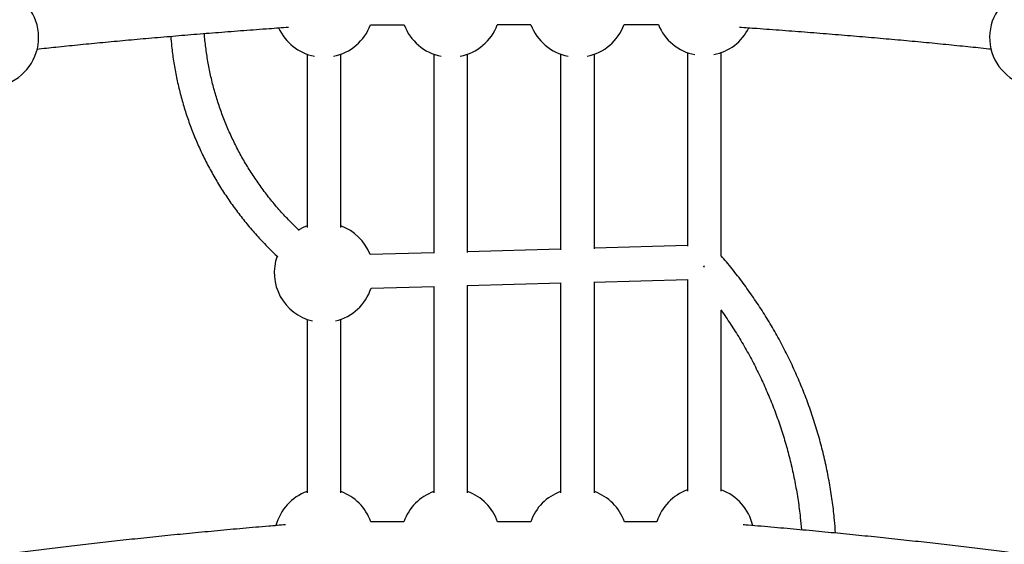
# Model space of a CAD drawing. Units: millimetres. Extents: x -3662 to 2507, y -3686 to 2325.
# Drawn here: x -234 to 232, y -1770 to -1522 of the extents above; entities that cross this region are included whole.
import ezdxf

# ---------------------------------------------------------------- set-up
doc = ezdxf.new("R2010")
doc.units = ezdxf.units.MM

msp = doc.modelspace()

# ---------------------------------------------------------------- linework, layer by layer
at = {"color": 7, "linetype": 'Continuous', "lineweight": 25}
for p, q in [((-67.95, -1523.9), (-52.05, -1523.9)), ((-7.95, -1523.89), (7.95, -1523.89)), ((52.05, -1523.89), (68.24, -1523.89)), ((82, -1537.11), (82, -1628.74)), ((98, -1633.31), (98, -1537.11)), ((-98, -1537.86), (-98, -1619.91)), ((-82, -1619.91), (-82, -1537.86)), ((-38, -1537.86), (-38, -1632.07)), ((-22, -1631.63), (-22, -1537.86)), ((22, -1537.86), (22, -1630.41)), ((38, -1629.96), (38, -1537.86)), ((22, -1630.13), (-22, -1631.35)), ((82, -1628.47), (38, -1629.69)), ((-38, -1631.8), (-68.13, -1632.63)), ((89.76, -1638.53), (89.99, -1638.02)), ((37.73, -1645.7), (82.27, -1644.47)), ((82, -1644.48), (82, -1744.65)), ((-67.69, -1648.63), (-37.73, -1647.8)), ((-38, -1647.8), (-38, -1745.42)), ((-22.27, -1647.37), (22.27, -1646.13)), ((-22, -1745.42), (-22, -1647.36)), ((22, -1646.14), (22, -1745.42)), ((38, -1745.42), (38, -1645.7)), ((98, -1744.65), (98, -1659.14)), ((-98, -1663.34), (-98, -1745.42)), ((-82, -1745.42), (-82, -1663.34)), ((-52.16, -1759.1), (-67.84, -1759.1)), ((7.84, -1759.1), (-7.84, -1759.1)), ((67.59, -1759.09), (52.16, -1759.09))]:
    msp.add_line(p, q, dxfattribs=at)
at = {"color": 7, "linetype": 'Continuous', "lineweight": 25, "flags": 128}
for points in [[(-98, -1619.15), (-99.82, -1619.89), (-101.95, -1621.01)], [(90, -1638.04), (89.99, -1638.05), (89.75, -1638.57)]]:
    msp.add_lwpolyline(points, dxfattribs=at)
at = {"color": 7, "linetype": 'Continuous', "lineweight": 25}
for centre, start, end in [((-248.49, -1529.9), 283.3631, 68.7983), ((248.49, -1529.9), 111.1922, 256.6448), ((-90, -1515.77), 204.2161, 258.9401), ((-90, -1515.77), 281.0599, 339.7592), ((-30, -1515.77), 200.2383, 258.9401), ((-30, -1515.77), 281.0599, 339.7684), ((30, -1515.77), 200.2291, 258.9401), ((30, -1515.77), 281.0599, 339.7777), ((90, -1515.01), 202.19, 258.9574), ((90, -1515.01), 281.0426, 333.6984), ((-90, -1641.24), 21.4912, 70.0972), ((-90, -1641.24), 160.5855, 256.5222), ((-90, -1641.24), 283.4778, 341.6855), ((-90, -1766.92), 109.9028, 165.154), ((-90, -1766.92), 19.4443, 70.0972), ((-30, -1766.92), 109.9028, 160.5533), ((-30, -1766.92), 19.4536, 70.0972), ((30, -1766.92), 109.9028, 160.544), ((30, -1766.92), 19.4628, 70.0972), ((90, -1766.16), 109.9028, 162.5053), ((90, -1766.16), 12.9576, 70.0972)]:
    msp.add_arc(centre, 23.5, start, end, dxfattribs=at)
for points, knots in [([(-225.83, -1535.43), (-222.83, -1535.11), (-216.51, -1534.43), (-206.54, -1533.42), (-196.01, -1532.39), (-185.24, -1531.38), (-174.24, -1530.39), (-163.01, -1529.41), (-151.56, -1528.46), (-139.89, -1527.52), (-128, -1526.61), (-116.98, -1525.79), (-109.83, -1525.28), (-106.79, -1525.07)], [0, 0, 0, 0, 0.084337, 0.178286, 0.272254, 0.366241, 0.460245, 0.554263, 0.648295, 0.74234, 0.836395, 0.930461, 1, 1, 1, 1]), ([(-101.67, -1621.29), (-102.97, -1620.04), (-105.91, -1617.23), (-110.21, -1612.61), (-114.62, -1607.47), (-118.76, -1602.15), (-122.66, -1596.65), (-126.28, -1590.99), (-129.64, -1585.18), (-132.71, -1579.23), (-135.5, -1573.15), (-138, -1566.95), (-140.2, -1560.65), (-142.1, -1554.27), (-143.69, -1547.8), (-144.98, -1541.28), (-145.92, -1534.7), (-146.44, -1530.29), (-146.55, -1528.07), (-146.55, -1528.06)], [0, 0, 0, 0, 0.050353, 0.113575, 0.176807, 0.240049, 0.303302, 0.366566, 0.429841, 0.493125, 0.556421, 0.619726, 0.683041, 0.746364, 0.809696, 0.873034, 0.936379, 0.99973, 1, 1, 1, 1]), ([(106.64, -1525.05), (109.38, -1525.24), (116.23, -1525.72), (126.97, -1526.51), (138.88, -1527.43), (150.57, -1528.36), (162.04, -1529.31), (173.3, -1530.28), (184.32, -1531.27), (195.12, -1532.28), (205.67, -1533.31), (215.92, -1534.35), (222.52, -1535.05), (225.78, -1535.39)], [0, 0, 0, 0, 0.062552, 0.156575, 0.25059, 0.344595, 0.43859, 0.532574, 0.626545, 0.720502, 0.814444, 0.90837, 1, 1, 1, 1]), ([(-162.46, -1529.37), (-162.34, -1530.95), (-162.04, -1534.86), (-161.21, -1541.07), (-160, -1547.98), (-158.47, -1554.84), (-156.64, -1561.62), (-154.5, -1568.33), (-152.07, -1574.94), (-149.33, -1581.44), (-146.31, -1587.82), (-143, -1594.08), (-139.41, -1600.18), (-135.55, -1606.14), (-131.43, -1611.93), (-127.05, -1617.54), (-122.42, -1622.97), (-117.53, -1628.18), (-114.01, -1631.75), (-112.05, -1633.51), (-111.87, -1633.67)], [0, 0, 0, 0, 0.040355, 0.099921, 0.159488, 0.219057, 0.27863, 0.338206, 0.397786, 0.457372, 0.516963, 0.576561, 0.636165, 0.695776, 0.755394, 0.81502, 0.874654, 0.934295, 0.993944, 1, 1, 1, 1]), ([(152.08, -1764.49), (151.94, -1762.45), (151.6, -1757.62), (150.7, -1750.04), (149.44, -1741.76), (147.86, -1733.54), (145.98, -1725.37), (143.78, -1717.28), (141.28, -1709.27), (138.48, -1701.36), (135.39, -1693.55), (132, -1685.87), (128.32, -1678.3), (124.37, -1670.88), (120.13, -1663.6), (115.62, -1656.48), (110.85, -1649.52), (105.8, -1642.75), (101.52, -1637.34), (98.83, -1634.26), (98, -1633.31)], [0, 0, 0, 0, 0.042734, 0.100918, 0.159103, 0.217288, 0.275474, 0.333662, 0.39185, 0.45004, 0.508232, 0.566426, 0.624621, 0.682819, 0.741019, 0.799222, 0.857427, 0.915634, 0.973845, 1, 1, 1, 1]), ([(97.78, -1658.87), (98, -1659.18), (99.84, -1661.67), (103.04, -1666.5), (107.35, -1673.38), (111.36, -1680.43), (115.1, -1687.62), (118.56, -1694.95), (121.72, -1702.4), (124.59, -1709.96), (127.17, -1717.62), (129.44, -1725.37), (131.4, -1733.2), (133.06, -1741.1), (134.4, -1749.06), (135.38, -1756.35), (135.76, -1761), (135.92, -1762.97)], [0, 0, 0, 0, 0.010106, 0.082149, 0.154196, 0.226248, 0.298303, 0.370363, 0.442425, 0.514492, 0.586561, 0.658634, 0.73071, 0.802788, 0.874868, 0.94695, 1, 1, 1, 1]), ([(-108.16, -1760.56), (-110.82, -1760.78), (-117.63, -1761.35), (-128.38, -1762.29), (-140.42, -1763.39), (-152.25, -1764.51), (-163.86, -1765.66), (-175.26, -1766.83), (-186.43, -1768.03), (-197.38, -1769.25), (-208.1, -1770.49), (-218.59, -1771.75), (-228.83, -1773.04), (-237.9, -1774.22), (-243.45, -1774.98), (-245.76, -1775.3)], [0, 0, 0, 0, 0.051764, 0.132658, 0.213561, 0.294473, 0.375394, 0.456327, 0.537272, 0.618229, 0.699202, 0.78019, 0.861196, 0.942221, 1, 1, 1, 1]), ([(245.45, -1775.22), (245.09, -1775.17), (241.53, -1774.67), (234.53, -1773.75), (224.43, -1772.45), (214.07, -1771.17), (203.48, -1769.92), (192.66, -1768.69), (181.61, -1767.48), (170.33, -1766.3), (158.84, -1765.14), (147.13, -1764), (135.21, -1762.89), (123.07, -1761.81), (114.13, -1761.03), (109.18, -1760.63), (108.41, -1760.56)], [0, 0, 0, 0, 0.009094, 0.090519, 0.171918, 0.253294, 0.334649, 0.415987, 0.497307, 0.578613, 0.659904, 0.741184, 0.822452, 0.90371, 0.984958, 1, 1, 1, 1])]:
    msp.add_open_spline(points, degree=3, knots=knots, dxfattribs=at)

doc.saveas('drawing.dxf')
